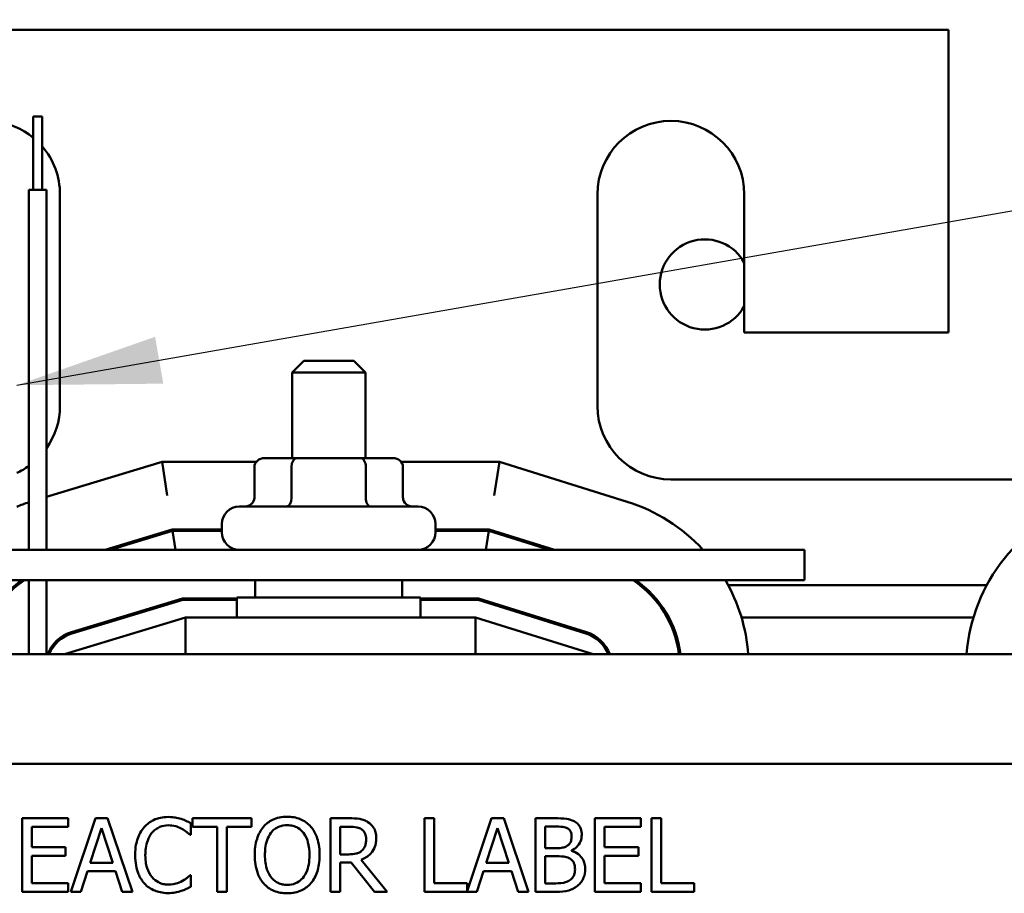
# Model space of a CAD drawing. Units: inches. Extents: x 2 to 108, y 1 to 84.
# Drawn here: x 77 to 81, y 38 to 41 of the extents above; entities that cross this region are included whole.
import ezdxf

# ---------------------------------------------------------------- set-up
doc = ezdxf.new("R2010")
doc.units = ezdxf.units.IN
doc.header["$LTSCALE"] = 5
doc.header["$MEASUREMENT"] = 0
doc.layers.add('Symbol (ANSI)', color=7, linetype='Continuous', lineweight=25)
doc.layers.add('Visible (ANSI)', color=7, linetype='Continuous', lineweight=50)
doc.styles.add('Note Text (ANSI)', font='tahoma.ttf')
doc.dimstyles.new('Default (ANSI)$7', dxfattribs={"dimscale": 5, "dimtxt": 0.12, "dimasz": 0.098425, "dimexe": 0.125, "dimexo": 0.0625, "dimgap": 0.031496, "dimtad": 0, "dimtih": 1, "dimtoh": 1, "dimrnd": 1e-08, "dimzin": 0, "dimdsep": 46, "dimtxsty": 'Note Text (ANSI)', "dimcen": 0.09, "dimdle": 0.393701, "dimclrd": 256, "dimclre": 256, "dimclrt": 256, "dimadec": 0, "dimazin": 1, "dimtfac": 1, "dimtofl": 0, "dimtmove": 0, "dimatfit": 3, "dimfxl": 1, "dimtolj": 1, "dimtzin": 4, "dimlwd": -1, "dimlwe": -1, "dimarcsym": 0})

msp = doc.modelspace()

# ---------------------------------------------------------------- linework, layer by layer
at = {"layer": 'Visible (ANSI)'}
for p, q in [((80.5392, 41.1383), (76.3192, 41.1383)), ((80.5392, 40.1083), (80.5392, 41.1383)), ((77.4232, 40.8437), (77.4532, 40.8437)), ((77.4232, 40.5937), (77.4232, 40.8437)), ((77.4532, 40.5937), (77.4532, 40.8437)), ((77.4082, 40.5937), (77.4682, 40.5937)), ((77.4082, 39.3688), (77.4082, 40.5937)), ((77.4682, 39.3688), (77.4682, 40.5937)), ((77.5142, 40.5783), (77.5142, 39.8583)), ((79.3442, 39.8583), (79.3442, 40.5783)), ((79.8442, 40.5783), (79.8442, 40.1083)), ((79.8442, 40.1083), (80.5392, 40.1083)), ((78.3442, 40.0118), (78.3042, 39.9718)), ((78.3442, 40.0118), (78.5142, 40.0118)), ((78.5142, 40.0118), (78.5542, 39.9718)), ((78.5542, 39.9718), (78.3042, 39.9718)), ((78.3042, 39.6808), (78.3042, 39.9718)), ((78.5542, 39.6808), (78.5542, 39.9718)), ((77.8624, 39.6683), (77.4682, 39.5487)), ((78.1828, 39.6683), (77.8624, 39.6683)), ((77.8795, 39.5533), (77.8624, 39.6683)), ((78.3199, 39.6808), (78.2109, 39.6808)), ((78.5381, 39.6808), (78.3199, 39.6808)), ((78.6474, 39.6808), (78.5381, 39.6808)), ((79.0101, 39.6683), (78.6755, 39.6683)), ((79.0101, 39.6683), (78.9925, 39.5533)), ((79.4451, 39.5324), (79.0101, 39.6683)), ((78.1763, 39.6508), (78.1763, 39.5458)), ((78.3025, 39.6508), (78.3025, 39.5458)), ((78.5554, 39.6508), (78.5554, 39.5458)), ((78.682, 39.6508), (78.682, 39.5458)), ((80.7892, 39.6083), (79.5942, 39.6083)), ((78.1252, 39.5158), (78.7332, 39.5158)), ((77.8966, 39.4383), (77.6675, 39.3688)), ((77.8973, 39.4333), (77.6848, 39.3688)), ((78.0652, 39.4383), (77.8966, 39.4383)), ((77.8973, 39.4333), (77.9069, 39.3688)), ((78.0652, 39.4333), (77.8973, 39.4333)), ((78.0652, 39.4288), (78.0652, 39.4558)), ((78.7932, 39.4288), (78.7932, 39.4558)), ((78.975, 39.4383), (78.7932, 39.4383)), ((78.9742, 39.4333), (78.7932, 39.4333)), ((78.9742, 39.4333), (78.9643, 39.3688)), ((79.1806, 39.3688), (78.9742, 39.4333)), ((79.1974, 39.3688), (78.975, 39.4383)), ((80.0492, 39.3688), (74.2992, 39.3688)), ((80.0492, 39.3688), (80.0492, 39.2648)), ((74.2992, 39.2648), (80.0492, 39.2648)), ((77.4082, 39.0133), (77.4082, 39.2648)), ((77.4682, 39.0133), (77.4682, 39.2648)), ((78.1792, 39.2648), (78.1792, 39.2058)), ((78.6792, 39.2648), (78.6792, 39.2058)), ((79.4885, 39.2483), (79.4965, 39.2483)), ((79.789, 39.2483), (80.6696, 39.2483)), ((77.5529, 39.0885), (77.9314, 39.2033)), ((77.5543, 39.0837), (77.9322, 39.1983)), ((77.9314, 39.2033), (78.1167, 39.2033)), ((77.9322, 39.1983), (78.1167, 39.1983)), ((78.1167, 39.2058), (78.7417, 39.2058)), ((78.1167, 39.1383), (78.1167, 39.2058)), ((78.7417, 39.1383), (78.7417, 39.2058)), ((78.7417, 39.2033), (78.9391, 39.2033)), ((78.7417, 39.1983), (78.9383, 39.1983)), ((78.9383, 39.1983), (79.305, 39.0838)), ((78.9391, 39.2033), (79.3065, 39.0885)), ((77.9411, 39.1383), (77.5292, 39.0133)), ((77.7172, 39.1383), (77.7345, 39.1383)), ((78.9292, 39.1383), (77.9411, 39.1383)), ((77.9411, 39.0133), (77.9411, 39.1383)), ((79.3292, 39.0133), (78.9292, 39.1383)), ((78.9292, 39.0133), (78.9292, 39.1383)), ((79.1303, 39.1383), (79.1471, 39.1383)), ((79.5813, 39.1383), (79.587, 39.1383)), ((79.8344, 39.1383), (80.624, 39.1383)), ((82.9292, 39.0133), (73.9292, 39.0133)), ((76.0442, 38.6406), (80.8642, 38.6406)), ((77.5416, 38.455), (77.3852, 38.455)), ((77.3852, 38.455), (77.3852, 38.205)), ((77.5416, 38.4254), (77.5416, 38.455)), ((77.6354, 38.455), (77.5511, 38.205)), ((77.6763, 38.455), (77.6354, 38.455)), ((77.7606, 38.205), (77.6763, 38.455)), ((78.1662, 38.455), (77.9652, 38.455)), ((77.9652, 38.455), (77.9652, 38.4254)), ((78.1662, 38.4254), (78.1662, 38.455)), ((78.4992, 38.455), (78.4348, 38.455)), ((78.4348, 38.455), (78.4348, 38.205)), ((78.7887, 38.455), (78.7555, 38.455)), ((78.7555, 38.455), (78.7555, 38.205)), ((78.7887, 38.2345), (78.7887, 38.455)), ((78.9838, 38.455), (78.9004, 38.2074)), ((79.0248, 38.455), (78.9838, 38.455)), ((79.109, 38.205), (79.0248, 38.455)), ((79.199, 38.455), (79.1327, 38.455)), ((79.1327, 38.455), (79.1327, 38.205)), ((79.4917, 38.455), (79.3353, 38.455)), ((79.3353, 38.455), (79.3353, 38.205)), ((79.4917, 38.4254), (79.4917, 38.455)), ((79.5282, 38.455), (79.5282, 38.205)), ((79.5614, 38.455), (79.5282, 38.455)), ((79.5614, 38.2345), (79.5614, 38.455)), ((77.4184, 38.3569), (77.4184, 38.4254)), ((77.4184, 38.4254), (77.5416, 38.4254)), ((77.6165, 38.3032), (77.655, 38.4209)), ((77.655, 38.4209), (77.6937, 38.3032)), ((77.9597, 38.3982), (77.9597, 38.4383)), ((77.9652, 38.4254), (78.0491, 38.4254)), ((78.0491, 38.4254), (78.0491, 38.205)), ((78.0823, 38.205), (78.0823, 38.4254)), ((78.0823, 38.4254), (78.1662, 38.4254)), ((78.468, 38.4262), (78.5011, 38.4262)), ((78.468, 38.3322), (78.468, 38.4262)), ((78.965, 38.3032), (79.0035, 38.4209)), ((79.0035, 38.4209), (79.0422, 38.3032)), ((79.166, 38.3535), (79.166, 38.4266)), ((79.166, 38.4266), (79.1978, 38.4266)), ((79.3686, 38.3569), (79.3686, 38.4254)), ((79.3686, 38.4254), (79.4917, 38.4254)), ((77.9571, 38.3982), (77.9597, 38.3982)), ((77.5333, 38.3569), (77.4184, 38.3569)), ((77.5333, 38.3273), (77.5333, 38.3569)), ((79.2036, 38.3535), (79.166, 38.3535)), ((79.4834, 38.3569), (79.3686, 38.3569)), ((79.4834, 38.3273), (79.4834, 38.3569)), ((77.4184, 38.2345), (77.4184, 38.3273)), ((77.4184, 38.3273), (77.5333, 38.3273)), ((78.4972, 38.3322), (78.468, 38.3322)), ((79.166, 38.2333), (79.166, 38.3257)), ((79.166, 38.3257), (79.2036, 38.3257)), ((79.2555, 38.3439), (79.2555, 38.3452)), ((79.3686, 38.3273), (79.4834, 38.3273)), ((79.3686, 38.2345), (79.3686, 38.3273)), ((77.6937, 38.3032), (77.6165, 38.3032)), ((78.468, 38.205), (78.468, 38.3044)), ((78.468, 38.3044), (78.5061, 38.3044)), ((78.5061, 38.3044), (78.5851, 38.205)), ((78.6283, 38.205), (78.5393, 38.3137)), ((79.0422, 38.3032), (78.965, 38.3032)), ((77.5847, 38.205), (77.6074, 38.2749)), ((77.6074, 38.2749), (77.7028, 38.2749)), ((77.7028, 38.2749), (77.7255, 38.205)), ((77.9597, 38.2617), (77.9573, 38.2617)), ((77.9597, 38.222), (77.9597, 38.2617)), ((78.9332, 38.205), (78.9559, 38.2749)), ((78.9559, 38.2749), (79.0513, 38.2749)), ((79.0513, 38.2749), (79.074, 38.205)), ((77.5416, 38.2345), (77.4184, 38.2345)), ((77.5416, 38.205), (77.5416, 38.2345)), ((78.9004, 38.2345), (78.7887, 38.2345)), ((78.9004, 38.2074), (78.9004, 38.2345)), ((79.1929, 38.2333), (79.166, 38.2333)), ((79.4917, 38.2345), (79.3686, 38.2345)), ((79.4917, 38.205), (79.4917, 38.2345)), ((79.6731, 38.2345), (79.5614, 38.2345)), ((79.6731, 38.205), (79.6731, 38.2345)), ((77.3852, 38.205), (77.5416, 38.205)), ((77.5511, 38.205), (77.5847, 38.205)), ((77.7255, 38.205), (77.7606, 38.205)), ((78.0491, 38.205), (78.0823, 38.205)), ((78.4348, 38.205), (78.468, 38.205)), ((78.5851, 38.205), (78.6283, 38.205)), ((78.7555, 38.205), (78.9332, 38.205)), ((79.074, 38.205), (79.109, 38.205)), ((79.1327, 38.205), (79.2045, 38.205)), ((79.3353, 38.205), (79.4917, 38.205)), ((79.5282, 38.205), (79.6731, 38.205))]:
    msp.add_line(p, q, dxfattribs=at)
for centre, radius, start, end in [((77.2642, 40.5783), 0.25, 50.5058, 83.7918), ((79.5942, 40.5783), 0.25, 0, 180), ((77.2642, 40.5783), 0.25, 0, 40.8872), ((79.7097, 40.2717), 0.1535, 28.8498, 331.1502), ((77.2642, 39.8583), 0.25, 324.6864, 0), ((79.5942, 39.8583), 0.25, 180, 270), ((77.2642, 39.8583), 0.25, 294.3305, 305.1697), ((77.5892, 38.9688), 0.59, 107.8653, 112.1029), ((79.2692, 38.9692), 0.59, 42.6336, 72.646), ((81.1892, 38.9688), 0.59, 106.8805, 175.675), ((78.1252, 39.4558), 0.06, 90, 180), ((78.7332, 39.4558), 0.06, 0, 90), ((78.1252, 39.4288), 0.06, 180, 270), ((78.7332, 39.4288), 0.06, 270, 0), ((77.5892, 38.9688), 0.355, 123.5102, 142.8525), ((77.5892, 38.9688), 0.36, 124.6937, 141.8145), ((79.2692, 38.9692), 0.355, 7.1379, 56.378), ((79.2692, 38.9692), 0.36, 7.0382, 55.1994), ((79.2692, 38.9692), 0.59, 4.2877, 30.0686), ((77.5892, 38.9688), 0.125, 106.8805, 159.1479), ((77.5892, 38.9688), 0.12, 106.8805, 158.2358), ((79.2692, 38.9692), 0.12, 21.5674, 72.646), ((79.2692, 38.9692), 0.125, 20.6643, 72.646)]:
    msp.add_arc(centre, radius, start, end, dxfattribs=at)
for centre, major_axis, ratio, start_param, end_param in [((78.2109, 39.6508), (0.0346, 0), 0.866026, 1.570796, 3.141593), ((78.3199, 39.6508), (0, -0.03), 0.578221, 3.141593, 4.712389), ((78.5381, 39.6508), (0, -0.03), 0.576479, 1.570796, 3.141593), ((78.6474, 39.6508), (-0.0346, 0), 0.866026, 3.141593, 4.712389), ((78.1416, 39.5458), (-0.0346, 0), 0.866026, 1.570796, 3.141593), ((78.2852, 39.5458), (0, 0.03), 0.578221, 3.141593, 4.712389), ((78.5727, 39.5458), (0, 0.03), 0.576479, 1.570796, 3.141593), ((78.7167, 39.5458), (-0.0346, 0), 0.866026, 0, 1.570796)]:
    msp.add_ellipse(centre, major_axis=major_axis, ratio=ratio, start_param=start_param, end_param=end_param, dxfattribs=at)
for points, knots in [([(77.8825, 38.4594), (77.8737, 38.4594), (77.8649, 38.4586), (77.8482, 38.4551), (77.8405, 38.4525), (77.8208, 38.4431), (77.8103, 38.4351), (77.8013, 38.425)], [-0.23334, -0.23334, -0.23334, -0.23334, -0.1660631, -0.1660631, -0.1028925, -0.1028925, 0, 0, 0, 0]), ([(77.9265, 38.4529), (77.9199, 38.4549), (77.913, 38.4565), (77.9026, 38.4582), (77.8945, 38.4594), (77.8825, 38.4594)], [-0.270358, -0.270358, -0.270358, -0.270358, -0.0913811, -0.0913811, 0, 0, 0, 0]), ([(77.9597, 38.4383), (77.9543, 38.4413), (77.9487, 38.444), (77.9401, 38.4478), (77.9341, 38.4505), (77.9265, 38.4529)], [-0.1794687, -0.1794687, -0.1794687, -0.1794687, -0.0607087, -0.0607087, 0, 0, 0, 0]), ([(78.2877, 38.4602), (78.2788, 38.4602), (78.2698, 38.4594), (78.2528, 38.4557), (78.2449, 38.4531), (78.2258, 38.4437), (78.2158, 38.4361), (78.2073, 38.4264)], [-0.2297757, -0.2297757, -0.2297757, -0.2297757, -0.161847, -0.161847, -0.0979811, -0.0979811, 0, 0, 0, 0]), ([(78.3684, 38.4264), (78.3635, 38.4319), (78.358, 38.4368), (78.3446, 38.4463), (78.3374, 38.4498), (78.3181, 38.4578), (78.303, 38.4602), (78.2877, 38.4602)], [-0.1938257, -0.1938257, -0.1938257, -0.1938257, -0.1592284, -0.1592284, -0.1165822, -0.1165822, 0, 0, 0, 0]), ([(78.5628, 38.4418), (78.5586, 38.4445), (78.5541, 38.4469), (78.5448, 38.4505), (78.5401, 38.4518), (78.5233, 38.4545), (78.5112, 38.455), (78.4992, 38.455)], [-0.1677598, -0.1677598, -0.1677598, -0.1677598, -0.1290227, -0.1290227, -0.0915306, -0.0915306, 0, 0, 0, 0]), ([(79.2646, 38.4448), (79.2566, 38.4492), (79.2481, 38.4521), (79.2258, 38.4549), (79.2124, 38.455), (79.199, 38.455)], [-0.1714445, -0.1714445, -0.1714445, -0.1714445, -0.101982, -0.101982, 0, 0, 0, 0]), ([(77.8013, 38.425), (77.7908, 38.4131), (77.7832, 38.3994), (77.775, 38.3754), (77.7701, 38.3581), (77.7701, 38.3298)], [-0.5727352, -0.5727352, -0.5727352, -0.5727352, -0.2159414, -0.2159414, 0, 0, 0, 0]), ([(77.827, 38.4053), (77.8308, 38.4097), (77.835, 38.4137), (77.8443, 38.4206), (77.8492, 38.4233), (77.8634, 38.4293), (77.8727, 38.4311), (77.8823, 38.4311)], [-0.1607012, -0.1607012, -0.1607012, -0.1607012, -0.1167143, -0.1167143, -0.0736279, -0.0736279, 0, 0, 0, 0]), ([(77.8823, 38.4311), (77.891, 38.4311), (77.8999, 38.4302), (77.9122, 38.4265), (77.92, 38.424), (77.9289, 38.4191)], [-0.2383759, -0.2383759, -0.2383759, -0.2383759, -0.0777001, -0.0777001, 0, 0, 0, 0]), ([(77.9289, 38.4191), (77.9347, 38.4159), (77.9406, 38.4122), (77.9496, 38.4048), (77.9534, 38.4016), (77.9571, 38.3982)], [-0.08851483, -0.08851483, -0.08851483, -0.08851483, -0.03795404, -0.03795404, 0, 0, 0, 0]), ([(78.2073, 38.4264), (78.1972, 38.4143), (78.19, 38.4003), (78.1821, 38.376), (78.1773, 38.3583), (78.1773, 38.33)], [-0.5669914, -0.5669914, -0.5669914, -0.5669914, -0.2162681, -0.2162681, 0, 0, 0, 0]), ([(78.2324, 38.4055), (78.236, 38.4101), (78.24, 38.4143), (78.2498, 38.4221), (78.2547, 38.4246), (78.2679, 38.43), (78.2779, 38.4315), (78.2879, 38.4315)], [-0.137988, -0.137988, -0.137988, -0.137988, -0.1090307, -0.1090307, -0.076096, -0.076096, 0, 0, 0, 0]), ([(78.2879, 38.4315), (78.2944, 38.4315), (78.3009, 38.4308), (78.3132, 38.4277), (78.3189, 38.4255), (78.3317, 38.4181), (78.338, 38.4124), (78.3432, 38.4055)], [-0.1623056, -0.1623056, -0.1623056, -0.1623056, -0.1125339, -0.1125339, -0.0659705, -0.0659705, 0, 0, 0, 0]), ([(78.3983, 38.33), (78.3983, 38.3582), (78.3935, 38.3778), (78.3836, 38.4043), (78.3771, 38.4161), (78.3684, 38.4264)], [-0.2156543, -0.2156543, -0.2156543, -0.2156543, -0.1027425, -0.1027425, 0, 0, 0, 0]), ([(78.5011, 38.4262), (78.5067, 38.4262), (78.517, 38.426), (78.531, 38.4227), (78.5361, 38.4207), (78.5408, 38.4177)], [-0.1096682, -0.1096682, -0.1096682, -0.1096682, -0.0421512, -0.0421512, 0, 0, 0, 0]), ([(78.5912, 38.3871), (78.5912, 38.3941), (78.5905, 38.4012), (78.5873, 38.4127), (78.5851, 38.4182), (78.576, 38.4314), (78.57, 38.4372), (78.5628, 38.4418)], [-0.2014197, -0.2014197, -0.2014197, -0.2014197, -0.1216699, -0.1216699, -0.0648422, -0.0648422, 0, 0, 0, 0]), ([(79.1978, 38.4266), (79.2073, 38.4266), (79.217, 38.4266), (79.2324, 38.4247), (79.238, 38.423), (79.2432, 38.4201)], [-0.1181889, -0.1181889, -0.1181889, -0.1181889, -0.0452274, -0.0452274, 0, 0, 0, 0]), ([(79.2432, 38.4201), (79.2455, 38.4188), (79.2475, 38.4172), (79.2513, 38.4128), (79.2525, 38.4105), (79.2552, 38.404), (79.2559, 38.399), (79.2559, 38.394)], [-0.06713504, -0.06713504, -0.06713504, -0.06713504, -0.05372874, -0.05372874, -0.0380452, -0.0380452, 0, 0, 0, 0]), ([(79.2906, 38.3986), (79.2906, 38.4057), (79.2896, 38.4127), (79.2848, 38.4265), (79.2815, 38.4309), (79.2754, 38.4381), (79.2703, 38.4419), (79.2646, 38.4448)], [-0.09263001, -0.09263001, -0.09263001, -0.09263001, -0.07150701, -0.07150701, -0.04871217, -0.04871217, 0, 0, 0, 0]), ([(77.8047, 38.3298), (77.8047, 38.3446), (77.8064, 38.3623), (77.8162, 38.3889), (77.8208, 38.3977), (77.827, 38.4053)], [-0.2157825, -0.2157825, -0.2157825, -0.2157825, -0.0750046, -0.0750046, 0, 0, 0, 0]), ([(78.212, 38.33), (78.212, 38.343), (78.2131, 38.3619), (78.2223, 38.3892), (78.2265, 38.398), (78.2324, 38.4055)], [-0.2198636, -0.2198636, -0.2198636, -0.2198636, -0.0730182, -0.0730182, 0, 0, 0, 0]), ([(78.3432, 38.4055), (78.3521, 38.3941), (78.3563, 38.3811), (78.3623, 38.3597), (78.3637, 38.3446), (78.3637, 38.33)], [-0.1691984, -0.1691984, -0.1691984, -0.1691984, -0.111549, -0.111549, 0, 0, 0, 0]), ([(78.5393, 38.3137), (78.5455, 38.316), (78.5514, 38.3189), (78.5622, 38.3259), (78.5671, 38.3298), (78.5799, 38.3432), (78.5838, 38.3516), (78.5896, 38.3659), (78.5912, 38.3764), (78.5912, 38.3871)], [-0.1541803, -0.1541803, -0.1541803, -0.1541803, -0.1350939, -0.1350939, -0.1169397, -0.1169397, -0.0811847, -0.0811847, 0, 0, 0, 0]), ([(78.5408, 38.4177), (78.5436, 38.4158), (78.5461, 38.4135), (78.5508, 38.4079), (78.5523, 38.405), (78.5556, 38.3968), (78.5566, 38.3906), (78.5566, 38.3845)], [-0.08503315, -0.08503315, -0.08503315, -0.08503315, -0.06740103, -0.06740103, -0.04703786, -0.04703786, 0, 0, 0, 0]), ([(79.2559, 38.394), (79.2559, 38.3888), (79.2555, 38.3833), (79.2529, 38.374), (79.2513, 38.3712), (79.2478, 38.3662), (79.2451, 38.3637), (79.2419, 38.3618)], [-0.0672613, -0.0672613, -0.0672613, -0.0672613, -0.04649044, -0.04649044, -0.02829868, -0.02829868, 0, 0, 0, 0]), ([(79.2555, 38.3452), (79.2627, 38.3486), (79.2691, 38.3531), (79.2785, 38.3628), (79.283, 38.3686), (79.2892, 38.3835), (79.2906, 38.391), (79.2906, 38.3986)], [-0.214654, -0.214654, -0.214654, -0.214654, -0.1227313, -0.1227313, -0.058466, -0.058466, 0, 0, 0, 0]), ([(78.5566, 38.3845), (78.5566, 38.3798), (78.5562, 38.375), (78.5545, 38.3658), (78.5533, 38.3619), (78.5496, 38.3534), (78.5464, 38.349), (78.5424, 38.3452)], [-0.09760014, -0.09760014, -0.09760014, -0.09760014, -0.07012214, -0.07012214, -0.04247941, -0.04247941, 0, 0, 0, 0]), ([(79.2419, 38.3618), (79.2353, 38.3575), (79.2301, 38.3558), (79.2212, 38.3539), (79.213, 38.3535), (79.2036, 38.3535)], [-0.1175554, -0.1175554, -0.1175554, -0.1175554, -0.0713546, -0.0713546, 0, 0, 0, 0]), ([(77.7701, 38.3298), (77.7701, 38.3028), (77.7745, 38.2821), (77.7863, 38.2536), (77.7929, 38.2427), (77.8015, 38.2333)], [-0.2355804, -0.2355804, -0.2355804, -0.2355804, -0.0970857, -0.0970857, 0, 0, 0, 0]), ([(77.8278, 38.2542), (77.8201, 38.2634), (77.8147, 38.2741), (77.8088, 38.292), (77.8047, 38.3058), (77.8047, 38.3298)], [-0.5007176, -0.5007176, -0.5007176, -0.5007176, -0.1823961, -0.1823961, 0, 0, 0, 0]), ([(78.1773, 38.33), (78.1773, 38.3086), (78.1801, 38.2872), (78.1922, 38.255), (78.1985, 38.2436), (78.2071, 38.2337)], [-0.2619603, -0.2619603, -0.2619603, -0.2619603, -0.0995786, -0.0995786, 0, 0, 0, 0]), ([(78.2879, 38.2285), (78.2824, 38.2285), (78.277, 38.229), (78.2665, 38.2311), (78.2616, 38.2327), (78.2489, 38.2387), (78.242, 38.244), (78.2281, 38.2593), (78.223, 38.2691), (78.2138, 38.2947), (78.212, 38.3128), (78.212, 38.33)], [-0.3323175, -0.3323175, -0.3323175, -0.3323175, -0.2970307, -0.2970307, -0.2638387, -0.2638387, -0.2069974, -0.2069974, -0.1305235, -0.1305235, 0, 0, 0, 0]), ([(78.3637, 38.33), (78.3637, 38.3192), (78.363, 38.3083), (78.3594, 38.2887), (78.3569, 38.2797), (78.3478, 38.2593), (78.3414, 38.252), (78.3307, 38.2415), (78.3238, 38.2369), (78.3071, 38.23), (78.2976, 38.2285), (78.2879, 38.2285)], [-0.2634427, -0.2634427, -0.2634427, -0.2634427, -0.222649, -0.222649, -0.1878042, -0.1878042, -0.1377839, -0.1377839, -0.0737042, -0.0737042, 0, 0, 0, 0]), ([(78.3684, 38.2337), (78.3734, 38.2394), (78.3776, 38.2457), (78.3851, 38.2595), (78.3882, 38.2671), (78.3947, 38.2879), (78.3983, 38.3058), (78.3983, 38.33)], [-0.3991838, -0.3991838, -0.3991838, -0.3991838, -0.295861, -0.295861, -0.1843802, -0.1843802, 0, 0, 0, 0]), ([(78.5424, 38.3452), (78.5398, 38.3425), (78.5368, 38.3403), (78.5289, 38.3361), (78.5248, 38.3351), (78.5146, 38.3329), (78.5058, 38.3322), (78.4972, 38.3322)], [-0.08808645, -0.08808645, -0.08808645, -0.08808645, -0.07878701, -0.07878701, -0.06541676, -0.06541676, 0, 0, 0, 0]), ([(79.2036, 38.3257), (79.2198, 38.3257), (79.2269, 38.3249), (79.2362, 38.3237), (79.242, 38.322), (79.2474, 38.3192)], [-0.07155285, -0.07155285, -0.07155285, -0.07155285, -0.04637894, -0.04637894, 0, 0, 0, 0]), ([(79.2474, 38.3192), (79.2512, 38.3172), (79.2549, 38.3147), (79.2616, 38.3081), (79.2632, 38.3048), (79.2667, 38.2961), (79.2677, 38.2882), (79.2677, 38.2803)], [-0.09705092, -0.09705092, -0.09705092, -0.09705092, -0.08023623, -0.08023623, -0.06035565, -0.06035565, 0, 0, 0, 0]), ([(79.3023, 38.2817), (79.3023, 38.2879), (79.3017, 38.294), (79.2989, 38.3055), (79.2969, 38.3107), (79.2908, 38.3215), (79.286, 38.3274), (79.2723, 38.3379), (79.2641, 38.3416), (79.2555, 38.3439)], [-0.2420841, -0.2420841, -0.2420841, -0.2420841, -0.18458, -0.18458, -0.1316331, -0.1316331, -0.0681717, -0.0681717, 0, 0, 0, 0]), ([(77.8823, 38.2293), (77.8766, 38.2293), (77.8709, 38.2299), (77.8588, 38.2327), (77.8534, 38.235), (77.8411, 38.2412), (77.8339, 38.2471), (77.8278, 38.2542)], [-0.1349581, -0.1349581, -0.1349581, -0.1349581, -0.1056508, -0.1056508, -0.0713614, -0.0713614, 0, 0, 0, 0]), ([(77.9573, 38.2617), (77.9542, 38.2586), (77.9501, 38.2551), (77.9448, 38.2508), (77.9397, 38.2468), (77.9308, 38.2416)], [-0.2189742, -0.2189742, -0.2189742, -0.2189742, -0.0785707, -0.0785707, 0, 0, 0, 0]), ([(79.2677, 38.2803), (79.2677, 38.2758), (79.2673, 38.2712), (79.2652, 38.2625), (79.2637, 38.2592), (79.2588, 38.2514), (79.2544, 38.2473), (79.2496, 38.2439)], [-0.09609737, -0.09609737, -0.09609737, -0.09609737, -0.07032406, -0.07032406, -0.04489809, -0.04489809, 0, 0, 0, 0]), ([(79.2764, 38.2252), (79.2809, 38.2288), (79.2848, 38.2329), (79.2913, 38.2416), (79.2946, 38.2469), (79.3008, 38.2621), (79.3023, 38.2719), (79.3023, 38.2817)], [-0.1800228, -0.1800228, -0.1800228, -0.1800228, -0.1248077, -0.1248077, -0.0752891, -0.0752891, 0, 0, 0, 0]), ([(77.8015, 38.2333), (77.8064, 38.2279), (77.8119, 38.2231), (77.8239, 38.2148), (77.8303, 38.2114), (77.8475, 38.2045), (77.8622, 38.2005), (77.8819, 38.2005)], [-0.3453931, -0.3453931, -0.3453931, -0.3453931, -0.2478358, -0.2478358, -0.150467, -0.150467, 0, 0, 0, 0]), ([(77.9308, 38.2416), (77.9239, 38.2378), (77.9165, 38.235), (77.9052, 38.2317), (77.8962, 38.2293), (77.8823, 38.2293)], [-0.3154135, -0.3154135, -0.3154135, -0.3154135, -0.1053581, -0.1053581, 0, 0, 0, 0]), ([(77.9265, 38.2078), (77.9324, 38.2096), (77.9386, 38.2119), (77.9493, 38.2171), (77.9545, 38.2196), (77.9597, 38.222)], [-0.09074081, -0.09074081, -0.09074081, -0.09074081, -0.04384946, -0.04384946, 0, 0, 0, 0]), ([(78.2071, 38.2337), (78.212, 38.2281), (78.2175, 38.2231), (78.2293, 38.2146), (78.2356, 38.211), (78.257, 38.2021), (78.2723, 38.1997), (78.2877, 38.1997)], [-0.2374481, -0.2374481, -0.2374481, -0.2374481, -0.1763109, -0.1763109, -0.117793, -0.117793, 0, 0, 0, 0]), ([(78.2877, 38.1997), (78.2966, 38.1997), (78.3055, 38.2005), (78.3224, 38.2041), (78.3305, 38.2068), (78.3497, 38.2161), (78.3598, 38.224), (78.3684, 38.2337)], [-0.2310923, -0.2310923, -0.2310923, -0.2310923, -0.1627208, -0.1627208, -0.0988125, -0.0988125, 0, 0, 0, 0]), ([(79.2496, 38.2439), (79.2464, 38.2417), (79.2429, 38.2399), (79.234, 38.2365), (79.2295, 38.2357), (79.2175, 38.2338), (79.2047, 38.2333), (79.1929, 38.2333)], [-0.1236077, -0.1236077, -0.1236077, -0.1236077, -0.1097926, -0.1097926, -0.0901693, -0.0901693, 0, 0, 0, 0]), ([(79.2045, 38.205), (79.219, 38.205), (79.2339, 38.2061), (79.2542, 38.212), (79.2647, 38.2162), (79.2764, 38.2252)], [-0.2818063, -0.2818063, -0.2818063, -0.2818063, -0.1121049, -0.1121049, 0, 0, 0, 0]), ([(77.8819, 38.2005), (77.8903, 38.2005), (77.8991, 38.2009), (77.9131, 38.2037), (77.9199, 38.2056), (77.9265, 38.2078)], [-0.1087261, -0.1087261, -0.1087261, -0.1087261, -0.0533013, -0.0533013, 0, 0, 0, 0])]:
    msp.add_open_spline(points, degree=3, knots=knots, dxfattribs=at)

# ---------------------------------------------------------------- leaders
at = {"layer": 'Symbol (ANSI)', "annotation_type": 0, "has_hookline": 1, "hookline_direction": 1, "text_width": 5.5729}
msp.add_leader([(77.3672, 39.9288), (87.0799, 41.6323)], dimstyle='Default (ANSI)$7', override={"dimtad": 0}, dxfattribs=at)

doc.saveas('drawing.dxf')
